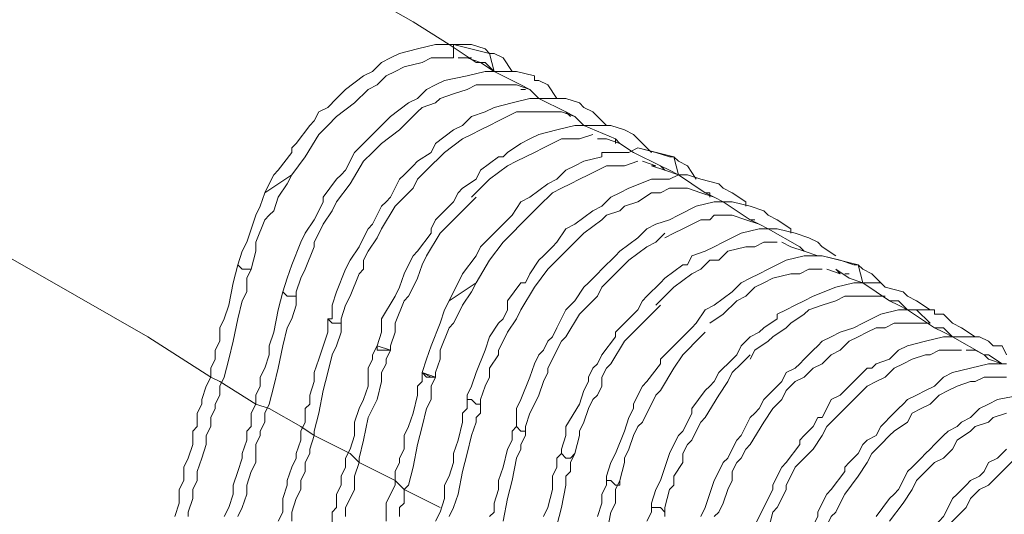
# Model space of a CAD drawing. Units: inches. Extents: x 178.4 to 201.8, y -0.8 to 17.
# Drawn here: x 192.1 to 192.1, y 13.5 to 13.5 of the extents above; entities that cross this region are included whole.
import ezdxf

# ---------------------------------------------------------------- set-up
doc = ezdxf.new("R2010")
doc.units = ezdxf.units.IN
doc.header["$MEASUREMENT"] = 0
doc.layers.get('0').update_dxf_attribs({"lineweight": 0})

msp = doc.modelspace()

# ---------------------------------------------------------------- linework, layer by layer
at = {"color": 7, "linetype": 'Continuous', "lineweight": 0}
for p, q in [((192.083132, 13.536686), (192.083411, 13.536686)), ((192.085926, 13.535009), (192.086206, 13.535009)), ((192.088721, 13.533612), (192.089001, 13.533332)), ((192.091796, 13.531935), (192.091796, 13.531656)), ((192.09459, 13.530258), (192.09487, 13.529979)), ((192.10018, 13.526904), (192.10046, 13.526904)), ((192.106049, 13.523551), (192.106329, 13.523551)), ((192.108844, 13.521874), (192.109123, 13.521874)), ((192.111639, 13.520197), (192.111918, 13.520197)), ((192.080616, 13.517402), (192.080616, 13.517122))]:
    msp.add_line(p, q, dxfattribs=at)
at = {"color": 7, "linetype": 'Continuous', "lineweight": 0, "flags": 128}
for points in [[(192.075306, 13.541437), (192.079219, 13.539202), (192.081455, 13.537804), (192.083132, 13.536686), (192.083691, 13.536686), (192.08425, 13.536127), (192.085926, 13.535289), (192.086485, 13.535009), (192.087044, 13.53445), (192.088721, 13.533612), (192.08928, 13.533332), (192.089839, 13.532773), (192.091796, 13.531935), (192.092075, 13.531656), (192.092914, 13.531097), (192.09459, 13.530258), (192.095149, 13.529979), (192.095708, 13.529699), (192.097385, 13.528581), (192.097944, 13.528302), (192.098503, 13.528022), (192.10018, 13.526904), (192.100739, 13.526625), (192.101298, 13.526345), (192.103254, 13.525227), (192.103534, 13.524948), (192.104372, 13.524669)], [(192.082014, 13.536966), (192.082852, 13.536966), (192.082573, 13.536966), (192.083411, 13.536686), (192.08425, 13.536127), (192.08397, 13.537245), (192.081734, 13.537804), (192.081734, 13.536966), (192.080896, 13.536966), (192.080337, 13.536966), (192.079778, 13.536686), (192.07866, 13.536407), (192.078101, 13.536127), (192.077542, 13.535848), (192.076983, 13.535289), (192.076424, 13.535009), (192.075586, 13.534171), (192.074468, 13.533332), (192.073909, 13.532773), (192.07335, 13.532215), (192.072511, 13.530817), (192.071673, 13.529699), (192.069996, 13.528581), (192.070275, 13.52914), (192.070555, 13.529699), (192.070834, 13.529979), (192.071673, 13.531097), (192.071673, 13.531376), (192.071952, 13.531656), (192.072791, 13.532773), (192.07307, 13.533053), (192.07335, 13.533612), (192.073909, 13.533891), (192.074468, 13.53445), (192.075027, 13.535009), (192.076145, 13.535848), (192.076704, 13.536127), (192.077263, 13.536686), (192.077822, 13.536966), (192.07838, 13.537245), (192.079498, 13.537525), (192.080616, 13.537804), (192.081175, 13.537804), (192.081734, 13.537804), (192.082852, 13.537804), (192.083691, 13.537525), (192.08397, 13.537245), (192.08425, 13.537245), (192.084809, 13.536966), (192.085368, 13.536127)], [(192.087044, 13.53445), (192.086485, 13.535009), (192.085647, 13.535289), (192.084809, 13.535289), (192.083691, 13.535289), (192.083132, 13.535289), (192.082573, 13.535009), (192.081734, 13.53473), (192.080896, 13.53445), (192.080616, 13.534171), (192.079778, 13.533891), (192.079498, 13.533612), (192.07838, 13.532494), (192.077263, 13.531656), (192.076704, 13.531097), (192.076145, 13.530538), (192.075306, 13.52914), (192.074468, 13.528022), (192.074188, 13.527463), (192.073629, 13.526625), (192.07335, 13.526066), (192.07307, 13.525507), (192.07307, 13.525227), (192.072511, 13.52383), (192.072232, 13.523271), (192.071952, 13.522433), (192.071952, 13.522153), (192.071673, 13.522153), (192.071393, 13.522153), (192.071114, 13.522433), (192.071393, 13.523271), (192.071673, 13.52411), (192.072232, 13.525507), (192.072511, 13.526066), (192.07307, 13.526904), (192.07335, 13.527463), (192.073629, 13.528022), (192.073629, 13.528302), (192.074468, 13.52942), (192.074747, 13.529699), (192.075027, 13.529979), (192.075586, 13.531097), (192.075865, 13.531376), (192.076424, 13.531935), (192.076704, 13.532215), (192.077263, 13.532773), (192.077822, 13.533332), (192.078939, 13.534171), (192.079498, 13.53445), (192.080057, 13.535009), (192.080616, 13.535289), (192.081175, 13.535568), (192.082573, 13.535848), (192.083691, 13.536127), (192.08425, 13.536127), (192.084809, 13.536127), (192.085647, 13.536127), (192.086765, 13.535848), (192.086765, 13.535568), (192.087044, 13.535568), (192.087603, 13.535289), (192.088162, 13.53445), (192.088442, 13.53445)], [(192.089839, 13.532773), (192.08928, 13.533332), (192.088442, 13.533612), (192.087603, 13.533612), (192.086485, 13.533612), (192.086206, 13.533612), (192.085647, 13.533612), (192.084529, 13.533053), (192.08397, 13.532773), (192.083411, 13.532494), (192.082852, 13.532215), (192.082293, 13.531935), (192.081175, 13.531097), (192.080057, 13.529979), (192.079498, 13.52942), (192.079219, 13.528861), (192.078101, 13.527743), (192.077263, 13.526345), (192.076983, 13.525786), (192.076424, 13.524948), (192.076145, 13.524389), (192.076145, 13.52383), (192.075865, 13.523551), (192.075306, 13.522153), (192.075027, 13.521594), (192.074747, 13.520756), (192.074747, 13.520476), (192.074468, 13.520476), (192.074188, 13.520476), (192.073909, 13.520756), (192.074188, 13.520756), (192.074188, 13.521594), (192.074468, 13.522433), (192.075027, 13.52383), (192.075306, 13.524389), (192.075865, 13.525227), (192.076145, 13.525786), (192.076424, 13.526345), (192.076704, 13.526625), (192.077263, 13.527743), (192.077542, 13.528022), (192.077822, 13.528302), (192.07838, 13.52942), (192.07866, 13.529699), (192.079219, 13.530258), (192.079498, 13.530538), (192.080337, 13.531097), (192.080616, 13.531656), (192.081734, 13.532494), (192.082293, 13.532773), (192.082852, 13.533332), (192.083691, 13.533612), (192.08425, 13.533891), (192.085368, 13.534171), (192.086485, 13.53445), (192.087044, 13.53445), (192.087603, 13.53445), (192.088721, 13.53445), (192.08956, 13.534171), (192.089839, 13.533891), (192.090398, 13.533612), (192.091237, 13.532773)], [(192.07866, 13.523551), (192.078939, 13.52411), (192.079219, 13.524669), (192.079498, 13.524948), (192.080337, 13.526066), (192.080337, 13.526345), (192.080616, 13.526904), (192.081455, 13.527743), (192.081734, 13.528022), (192.082014, 13.528581), (192.082293, 13.528861), (192.083132, 13.52942), (192.083411, 13.529979), (192.084529, 13.530817), (192.084809, 13.530817), (192.085088, 13.531097), (192.085926, 13.531656), (192.086485, 13.531935), (192.087044, 13.532215), (192.088162, 13.532494), (192.08928, 13.532773), (192.089839, 13.532773), (192.090398, 13.532773), (192.091516, 13.532773), (192.092355, 13.532494), (192.092914, 13.532215), (192.093193, 13.531935), (192.094031, 13.531097)], [(192.082852, 13.528302), (192.08397, 13.52942), (192.085088, 13.530258), (192.085647, 13.530538), (192.086206, 13.530817), (192.086765, 13.531097), (192.087324, 13.531376), (192.088442, 13.531935), (192.089001, 13.531935), (192.08956, 13.531935), (192.090398, 13.532215)], [(192.090678, 13.531935), (192.091237, 13.531935), (192.092075, 13.531656), (192.092914, 13.531097)], [(192.093193, 13.530538), (192.092355, 13.530258), (192.091796, 13.530258), (192.091237, 13.530258), (192.090119, 13.529699), (192.08956, 13.52942), (192.089001, 13.52914), (192.088442, 13.528861), (192.087883, 13.528581), (192.087044, 13.527743), (192.085926, 13.526625), (192.085368, 13.526066), (192.084809, 13.525507), (192.08397, 13.524389), (192.083132, 13.522992), (192.081455, 13.521874), (192.081734, 13.522433), (192.082014, 13.522992), (192.082293, 13.523551), (192.083132, 13.524669), (192.083411, 13.525227), (192.08425, 13.526066), (192.084529, 13.526345), (192.085088, 13.526904), (192.085368, 13.527184), (192.085926, 13.528022), (192.086485, 13.528302), (192.087603, 13.52914), (192.088162, 13.52942), (192.088721, 13.529979), (192.08928, 13.530258), (192.089839, 13.530538), (192.090957, 13.530817), (192.090957, 13.531097), (192.092075, 13.531097), (192.092355, 13.531097), (192.092634, 13.531097), (192.093193, 13.531376), (192.094311, 13.531097), (192.095149, 13.530817), (192.095429, 13.530817), (192.095708, 13.530538), (192.096267, 13.530258), (192.096826, 13.52942)], [(192.093472, 13.530538), (192.094311, 13.530258), (192.094031, 13.530258), (192.09487, 13.529979), (192.095708, 13.529699), (192.095429, 13.530817), (192.093193, 13.531376)], [(192.071673, 13.529699), (192.071393, 13.52914), (192.070834, 13.528302), (192.070555, 13.527463), (192.070275, 13.527184), (192.069996, 13.526904), (192.069437, 13.525507), (192.069437, 13.524948), (192.069158, 13.52383), (192.068878, 13.52383), (192.068599, 13.52383), (192.068319, 13.52411), (192.068599, 13.524948), (192.068878, 13.525507), (192.069437, 13.527184), (192.069717, 13.527743), (192.069996, 13.528581)], [(192.098503, 13.528022), (192.097944, 13.528302), (192.097106, 13.528581), (192.096267, 13.528861), (192.095149, 13.528861), (192.09459, 13.528581), (192.094031, 13.528581), (192.093193, 13.528022), (192.092355, 13.527743), (192.092075, 13.527463), (192.091237, 13.527184), (192.090957, 13.526904), (192.089839, 13.526066), (192.088721, 13.524948), (192.088162, 13.524389), (192.087603, 13.52383), (192.086765, 13.522712), (192.085926, 13.521315), (192.085647, 13.520756), (192.085088, 13.519917), (192.084809, 13.519358), (192.084529, 13.518799), (192.084529, 13.51852), (192.08397, 13.517681), (192.08397, 13.517122), (192.083691, 13.516564), (192.083411, 13.515725), (192.083411, 13.515446), (192.083132, 13.515446), (192.082852, 13.515725), (192.082573, 13.515725), (192.082573, 13.516005), (192.082852, 13.516564), (192.083132, 13.517402), (192.083691, 13.518799), (192.08397, 13.519638), (192.084529, 13.520476), (192.084809, 13.520756), (192.085088, 13.521315), (192.085088, 13.521874), (192.085926, 13.522992), (192.086206, 13.522992), (192.086485, 13.523551), (192.087044, 13.524389), (192.087324, 13.524669), (192.087883, 13.525227), (192.088162, 13.525507), (192.088721, 13.526345), (192.08928, 13.526625), (192.090398, 13.527463), (192.090957, 13.527743), (192.091516, 13.528302), (192.092075, 13.528581), (192.092634, 13.528861), (192.094031, 13.52942), (192.095149, 13.52942), (192.095708, 13.529699), (192.096267, 13.529699), (192.097106, 13.52942), (192.098224, 13.52914), (192.098503, 13.528861), (192.099062, 13.528581), (192.099901, 13.528022), (192.099901, 13.527743)], [(192.097385, 13.528581), (192.097665, 13.528581), (192.097665, 13.528302)], [(192.083132, 13.528302), (192.082573, 13.527743), (192.082014, 13.527184), (192.080896, 13.526066), (192.080057, 13.524669), (192.079778, 13.52411), (192.079498, 13.523271), (192.079219, 13.522712), (192.078939, 13.522153), (192.07866, 13.521874), (192.078101, 13.520476), (192.078101, 13.519917), (192.077822, 13.519079), (192.077822, 13.518799), (192.077542, 13.51824), (192.077542, 13.517961), (192.077263, 13.517402), (192.077263, 13.516843), (192.076983, 13.515725), (192.076424, 13.514607), (192.076145, 13.51321), (192.075865, 13.512092), (192.075865, 13.511812), (192.075586, 13.510974), (192.075586, 13.510694), (192.075586, 13.510135), (192.075306, 13.509576), (192.075027, 13.509018), (192.075027, 13.508459)], [(192.09487, 13.526066), (192.094311, 13.525507), (192.093752, 13.525227), (192.092634, 13.524389), (192.091516, 13.523271), (192.090957, 13.522712), (192.090678, 13.522153), (192.08956, 13.521035), (192.088721, 13.519638), (192.088442, 13.519358), (192.088162, 13.518799), (192.087883, 13.51824), (192.087603, 13.517681), (192.087603, 13.517402), (192.087324, 13.516843), (192.087044, 13.516005), (192.086765, 13.515446), (192.086485, 13.514887), (192.086206, 13.514048), (192.086206, 13.513769), (192.085926, 13.513769), (192.085647, 13.514048), (192.085647, 13.514328), (192.085647, 13.515166), (192.085926, 13.515725), (192.086485, 13.517122), (192.086765, 13.517961), (192.087044, 13.51852), (192.087324, 13.518799), (192.087603, 13.519358), (192.087883, 13.519638), (192.088162, 13.520197), (192.088721, 13.521315), (192.089001, 13.521594), (192.08928, 13.521874), (192.089839, 13.522712), (192.090119, 13.522992), (192.090678, 13.523551), (192.090957, 13.52383), (192.091796, 13.524669), (192.092075, 13.524948), (192.093193, 13.525786), (192.093752, 13.526345), (192.094311, 13.526625), (192.095149, 13.526904), (192.095708, 13.527184), (192.096826, 13.527743), (192.097944, 13.528022), (192.098503, 13.528022), (192.099062, 13.528022), (192.10018, 13.527743), (192.101019, 13.527463), (192.101298, 13.527184), (192.101857, 13.526904), (192.102695, 13.526345), (192.102695, 13.526066)], [(192.049035, 13.527463), (192.062729, 13.519638), (192.066642, 13.517122), (192.067201, 13.516843), (192.069437, 13.515446), (192.070275, 13.515166), (192.072232, 13.514048), (192.07307, 13.513489), (192.075306, 13.512371), (192.075865, 13.511812), (192.078101, 13.510694), (192.07866, 13.510135), (192.080896, 13.509018)], [(192.09487, 13.525786), (192.095429, 13.526066), (192.095988, 13.526345), (192.097106, 13.526904), (192.097665, 13.526904), (192.097944, 13.527184), (192.099062, 13.527184), (192.099901, 13.526904), (192.100739, 13.526625), (192.101298, 13.526345)], [(192.09459, 13.521594), (192.094031, 13.521035), (192.093472, 13.520476), (192.092914, 13.519917), (192.092355, 13.519358), (192.091516, 13.517961), (192.091237, 13.517681), (192.090957, 13.517122), (192.090957, 13.516564), (192.090678, 13.516005), (192.090398, 13.515725), (192.090119, 13.515166), (192.089839, 13.514328), (192.08956, 13.513769), (192.08956, 13.513489), (192.08928, 13.512371), (192.089001, 13.512092), (192.088721, 13.512092), (192.088442, 13.512371), (192.088442, 13.512651), (192.088721, 13.513489), (192.088721, 13.514048), (192.08956, 13.515446), (192.089839, 13.516284), (192.090119, 13.516843), (192.090119, 13.517122), (192.090398, 13.517681), (192.090678, 13.517961), (192.090957, 13.51852), (192.091796, 13.519638), (192.091796, 13.519917), (192.092075, 13.520197), (192.092914, 13.521035), (192.093193, 13.521315), (192.093472, 13.521874), (192.093752, 13.522153), (192.09459, 13.522992), (192.09487, 13.523271), (192.095988, 13.52411), (192.096267, 13.52411), (192.096547, 13.524669), (192.097385, 13.524948), (192.097944, 13.525227), (192.098503, 13.525507), (192.099621, 13.526066), (192.100739, 13.526345), (192.101298, 13.526345), (192.101857, 13.526345), (192.102975, 13.526066), (192.103813, 13.525786), (192.104372, 13.525507), (192.104652, 13.525227), (192.10549, 13.524669)], [(192.094311, 13.521594), (192.095429, 13.522712), (192.096547, 13.523551), (192.097106, 13.52383), (192.097665, 13.524389), (192.098224, 13.524389), (192.098783, 13.524948), (192.099901, 13.525227), (192.10046, 13.525227), (192.101019, 13.525507), (192.101857, 13.525507)], [(192.102136, 13.525507), (192.102695, 13.525227), (192.103534, 13.524948), (192.104372, 13.524669)], [(192.092914, 13.515446), (192.093193, 13.516005), (192.093472, 13.516564), (192.093752, 13.516843), (192.09459, 13.517961), (192.09459, 13.51824), (192.09487, 13.51852), (192.095429, 13.519079), (192.095708, 13.519358), (192.095988, 13.519638), (192.096547, 13.520197), (192.096826, 13.520476), (192.097385, 13.521315), (192.097944, 13.521594), (192.099062, 13.522433), (192.099621, 13.522992), (192.10018, 13.523271), (192.100739, 13.523551), (192.101298, 13.52383), (192.102416, 13.524389), (192.103534, 13.524669), (192.103813, 13.524669), (192.104093, 13.524669), (192.104652, 13.524669), (192.10577, 13.524389), (192.106608, 13.52411), (192.106888, 13.52411), (192.107167, 13.52383), (192.107726, 13.523551), (192.108285, 13.522992)], [(192.104931, 13.52383), (192.10577, 13.523551), (192.10549, 13.52383), (192.106329, 13.523271), (192.107167, 13.522992), (192.106888, 13.52411), (192.104652, 13.524669)], [(192.068319, 13.52411), (192.06804, 13.522992), (192.06776, 13.521594), (192.067481, 13.520756), (192.067201, 13.520197), (192.067201, 13.519358), (192.066922, 13.518799), (192.066922, 13.51824), (192.066642, 13.517681), (192.066642, 13.517122), (192.066363, 13.516564), (192.066083, 13.515725), (192.066083, 13.515446), (192.065804, 13.514887), (192.065804, 13.514048), (192.065524, 13.513769), (192.065524, 13.51293), (192.065245, 13.512092), (192.064965, 13.511533), (192.064965, 13.510694), (192.064686, 13.510135), (192.064686, 13.509576), (192.064686, 13.509297), (192.064406, 13.508459)], [(192.065245, 13.508459), (192.065245, 13.508738), (192.065524, 13.509576), (192.065524, 13.510135), (192.065804, 13.510694), (192.065804, 13.511253), (192.066083, 13.512092), (192.066363, 13.51293), (192.066363, 13.513489), (192.066642, 13.514048), (192.066642, 13.514607), (192.066922, 13.515166), (192.066922, 13.515446), (192.067201, 13.516005), (192.067201, 13.516564), (192.067481, 13.517122), (192.06776, 13.51824), (192.06804, 13.519358), (192.068319, 13.520756), (192.068599, 13.521874), (192.068878, 13.522433), (192.068878, 13.523271), (192.069158, 13.52383)], [(192.097665, 13.520476), (192.098503, 13.521035), (192.099342, 13.521874), (192.099901, 13.522153), (192.10046, 13.522712), (192.101019, 13.522992), (192.101577, 13.523271), (192.102695, 13.523551), (192.103254, 13.523551), (192.103813, 13.52383), (192.104652, 13.52383)], [(192.076983, 13.519079), (192.077822, 13.518799), (192.077542, 13.518799), (192.077263, 13.518799), (192.076983, 13.518799), (192.076983, 13.519079), (192.077263, 13.519917), (192.077263, 13.520756), (192.078101, 13.522153), (192.07838, 13.522712), (192.07866, 13.523551)], [(192.080337, 13.517122), (192.079778, 13.517402), (192.080616, 13.517122), (192.080337, 13.517122), (192.080057, 13.517122), (192.079778, 13.517402), (192.080057, 13.51824), (192.080337, 13.519079), (192.080896, 13.520476), (192.081175, 13.521315), (192.081455, 13.521874), (192.083132, 13.522992), (192.082852, 13.522433), (192.082293, 13.521594), (192.082014, 13.521035), (192.081734, 13.520476), (192.081455, 13.520197), (192.080896, 13.518799), (192.080896, 13.51824), (192.080616, 13.517402)], [(192.10018, 13.51852), (192.099621, 13.517961), (192.099062, 13.517402), (192.098783, 13.516843), (192.098224, 13.516005), (192.097385, 13.514607), (192.097106, 13.514328), (192.096826, 13.513769), (192.096547, 13.51321), (192.096267, 13.51293), (192.095988, 13.512371), (192.095988, 13.511812), (192.095429, 13.510974), (192.095429, 13.510415), (192.095149, 13.510135), (192.09487, 13.509018), (192.09487, 13.508738), (192.09459, 13.509018), (192.094311, 13.509018), (192.094031, 13.509018), (192.094031, 13.509297), (192.094311, 13.510135), (192.09459, 13.510694), (192.095149, 13.512371), (192.095429, 13.51293), (192.095708, 13.513489), (192.095988, 13.513769), (192.096267, 13.514328), (192.096547, 13.514887), (192.096547, 13.515166), (192.097385, 13.516284), (192.097665, 13.516564), (192.097944, 13.516843), (192.098224, 13.517402), (192.098503, 13.517681), (192.098783, 13.517961), (192.099342, 13.51852), (192.099621, 13.519079), (192.099901, 13.519358), (192.10018, 13.519638), (192.100739, 13.519917), (192.101019, 13.520197), (192.101857, 13.520756), (192.101857, 13.521035), (192.102416, 13.521315), (192.102975, 13.521594), (192.103534, 13.521874), (192.104093, 13.522153), (192.10549, 13.522712), (192.106608, 13.522992), (192.107167, 13.522992), (192.107726, 13.522992), (192.108285, 13.522992), (192.108565, 13.522712), (192.109682, 13.522433), (192.109962, 13.522153), (192.110521, 13.521874), (192.111359, 13.521315)], [(192.106329, 13.523271), (192.107167, 13.522992), (192.108844, 13.521874), (192.109403, 13.521594), (192.109962, 13.521315), (192.111639, 13.520197), (192.112198, 13.519917), (192.112757, 13.519638), (192.114713, 13.51852), (192.114993, 13.51824), (192.115831, 13.517961)], [(192.071114, 13.522433), (192.070834, 13.521315), (192.070555, 13.519917), (192.070275, 13.519079), (192.070275, 13.51852), (192.069996, 13.517681), (192.069717, 13.517122), (192.069717, 13.516564), (192.069437, 13.516005), (192.069437, 13.515446), (192.069158, 13.514887), (192.069158, 13.514048), (192.068878, 13.513769), (192.068878, 13.51321), (192.068599, 13.512371), (192.068599, 13.512092), (192.068319, 13.511253), (192.06804, 13.510415), (192.06804, 13.509856), (192.06776, 13.509018), (192.067481, 13.508459)], [(192.068319, 13.508459), (192.068599, 13.509018), (192.068878, 13.509856), (192.068878, 13.510415), (192.069158, 13.511253), (192.069437, 13.511812), (192.069437, 13.512371), (192.069437, 13.51293), (192.069717, 13.513489), (192.069717, 13.513769), (192.069996, 13.514328), (192.069996, 13.514887), (192.070275, 13.515446), (192.070555, 13.516564), (192.070834, 13.517681), (192.071114, 13.519079), (192.071393, 13.520197), (192.071673, 13.520756), (192.071952, 13.521594), (192.071952, 13.522153)], [(192.10018, 13.51824), (192.10046, 13.518799), (192.101298, 13.519358), (192.101577, 13.519638), (192.102416, 13.520197), (192.102695, 13.520476), (192.103534, 13.521035), (192.103813, 13.521315), (192.104652, 13.521594), (192.10549, 13.521874), (192.106049, 13.522153), (192.106608, 13.522153), (192.107167, 13.522153), (192.107726, 13.522153), (192.108565, 13.522153)], [(192.108844, 13.521874), (192.109403, 13.521874), (192.109962, 13.521315)], [(192.097106, 13.508459), (192.097385, 13.509018), (192.097944, 13.510694), (192.098224, 13.511253), (192.098503, 13.511812), (192.098783, 13.512092), (192.099062, 13.512651), (192.099342, 13.51321), (192.099621, 13.513489), (192.10018, 13.514607), (192.10046, 13.514887), (192.100739, 13.515166), (192.101019, 13.515725), (192.101298, 13.516005), (192.101577, 13.516284), (192.102136, 13.516843), (192.102416, 13.517402), (192.102975, 13.517681), (192.103254, 13.517961), (192.103534, 13.51824), (192.104093, 13.518799), (192.104372, 13.519079), (192.104652, 13.519358), (192.105211, 13.519638), (192.10577, 13.519917), (192.106608, 13.520197), (192.107167, 13.520476), (192.108285, 13.521035), (192.109403, 13.521315), (192.109962, 13.521315), (192.110521, 13.521315), (192.11108, 13.521315), (192.111639, 13.521315), (192.111639, 13.521035), (192.112198, 13.521035), (192.112477, 13.520756), (192.112757, 13.520476), (192.113316, 13.520197), (192.114154, 13.519638)], [(192.110521, 13.521315), (192.111359, 13.520476), (192.110521, 13.520476), (192.109962, 13.520476), (192.109403, 13.520476), (192.109123, 13.520476), (192.108565, 13.520197), (192.108006, 13.520197), (192.107447, 13.519917), (192.106888, 13.519638), (192.106329, 13.519358), (192.10577, 13.518799), (192.105211, 13.51852), (192.104652, 13.517961), (192.104093, 13.517681), (192.103534, 13.517122), (192.102975, 13.516843), (192.102416, 13.516284), (192.102136, 13.515725), (192.101577, 13.515166), (192.101019, 13.514328), (192.10018, 13.51293), (192.099901, 13.512651), (192.099621, 13.512092), (192.099342, 13.511812), (192.099062, 13.511253), (192.099062, 13.510694), (192.098783, 13.510135), (192.098503, 13.509297), (192.098224, 13.508738), (192.097944, 13.508459)], [(192.073909, 13.520756), (192.073909, 13.519917), (192.07335, 13.51824), (192.07307, 13.517402), (192.07307, 13.516843), (192.072791, 13.516005), (192.072791, 13.515446), (192.072511, 13.515166), (192.072511, 13.514328), (192.072232, 13.513769), (192.072232, 13.51321), (192.071952, 13.512371), (192.071952, 13.512092), (192.071673, 13.511533), (192.071393, 13.510694), (192.071393, 13.510415), (192.071114, 13.509576), (192.071114, 13.508738), (192.070834, 13.508179)], [(192.071673, 13.508179), (192.071673, 13.508738), (192.071952, 13.509576), (192.072232, 13.510135), (192.072232, 13.510694), (192.072511, 13.511253), (192.072511, 13.511812), (192.072791, 13.512371), (192.072791, 13.512651), (192.07307, 13.513489), (192.07307, 13.513769), (192.07335, 13.514887), (192.073629, 13.516284), (192.073909, 13.517402), (192.074188, 13.51852), (192.074468, 13.519079), (192.074747, 13.519917), (192.074747, 13.520476)], [(192.111639, 13.520197), (192.112198, 13.520197), (192.112757, 13.519638)], [(192.097385, 13.519917), (192.096826, 13.519358), (192.096267, 13.518799), (192.095988, 13.51852), (192.095429, 13.517681), (192.09459, 13.516284)], [(192.101577, 13.510415), (192.101857, 13.510974), (192.102136, 13.511533), (192.102416, 13.511812), (192.103254, 13.51293), (192.103254, 13.51321), (192.103534, 13.513489), (192.104093, 13.514048), (192.104372, 13.514607), (192.104652, 13.514607), (192.104931, 13.515166), (192.105211, 13.515725), (192.10577, 13.516005), (192.106049, 13.516284), (192.106329, 13.516564), (192.106888, 13.517122), (192.107167, 13.517402), (192.107447, 13.517681), (192.107726, 13.517681), (192.108006, 13.517961), (192.108844, 13.51824), (192.109403, 13.518799), (192.109962, 13.519079), (192.11108, 13.519358), (192.112198, 13.519638), (192.112757, 13.519638), (192.113316, 13.519638), (192.113875, 13.519638), (192.114434, 13.519638), (192.114993, 13.519358), (192.115272, 13.519079), (192.115831, 13.519079), (192.116111, 13.51852)], [(192.074188, 13.5079), (192.074188, 13.508738), (192.074468, 13.509018), (192.074468, 13.509856), (192.074747, 13.510415), (192.074747, 13.510974), (192.075027, 13.511533), (192.075027, 13.512092), (192.075306, 13.512651), (192.075586, 13.513489), (192.075586, 13.513769), (192.075586, 13.514328), (192.075865, 13.515166), (192.076145, 13.515725), (192.076424, 13.516564), (192.076424, 13.517681), (192.076704, 13.51824), (192.076704, 13.51852), (192.076983, 13.519079)], [(192.102975, 13.511533), (192.104093, 13.512651), (192.104652, 13.513489), (192.104931, 13.514048), (192.10549, 13.514607), (192.106049, 13.515166), (192.106329, 13.515446), (192.106888, 13.516005), (192.107447, 13.516564), (192.108006, 13.516843), (192.108565, 13.517122), (192.109123, 13.517681), (192.109682, 13.517961), (192.110241, 13.51824), (192.11108, 13.51852), (192.111359, 13.51852), (192.111918, 13.518799), (192.112477, 13.518799), (192.112757, 13.518799), (192.113316, 13.518799)], [(192.113595, 13.518799), (192.114154, 13.518799), (192.114713, 13.51852), (192.114993, 13.51852), (192.115831, 13.517961)], [(192.104372, 13.508738), (192.104652, 13.509297), (192.104931, 13.509856), (192.105211, 13.510135), (192.106049, 13.511253), (192.106049, 13.511533), (192.106329, 13.511812), (192.106888, 13.512371), (192.107167, 13.51293), (192.107447, 13.51321), (192.108006, 13.513489), (192.108285, 13.514048), (192.108565, 13.514328), (192.108844, 13.514607), (192.109403, 13.515166), (192.109682, 13.515446), (192.109962, 13.515725), (192.110521, 13.516005), (192.11108, 13.516284), (192.111639, 13.516564), (192.112198, 13.517122), (192.112757, 13.517402), (192.113875, 13.517681), (192.114993, 13.517961), (192.115272, 13.517961), (192.115831, 13.517961), (192.116111, 13.517961)], [(192.079778, 13.517402), (192.079778, 13.516843), (192.079498, 13.516564), (192.079498, 13.516005), (192.079219, 13.514887), (192.078939, 13.514048), (192.07866, 13.513489), (192.07866, 13.512651), (192.07838, 13.512092), (192.07838, 13.511812), (192.078101, 13.511253), (192.078101, 13.510415), (192.077822, 13.509856), (192.077542, 13.509297), (192.077542, 13.508738), (192.077542, 13.508179)], [(192.07838, 13.508459), (192.07838, 13.509018), (192.07866, 13.509297), (192.07866, 13.510135), (192.078939, 13.510415), (192.079219, 13.511533), (192.079498, 13.51293), (192.079778, 13.514048), (192.080057, 13.515166), (192.080337, 13.515725), (192.080337, 13.516284), (192.080337, 13.516564), (192.080616, 13.517122)], [(192.106049, 13.509856), (192.106888, 13.510974), (192.107447, 13.511812), (192.107726, 13.512371), (192.108285, 13.51293), (192.108844, 13.513489), (192.109123, 13.513769), (192.109962, 13.514328), (192.110241, 13.514887), (192.1108, 13.515166), (192.111359, 13.515446), (192.111918, 13.516005), (192.112477, 13.516284), (192.113036, 13.516564), (192.113875, 13.516843), (192.114154, 13.516843), (192.114713, 13.517122), (192.115272, 13.517122), (192.115831, 13.517122), (192.116111, 13.517122)], [(192.092914, 13.515446), (192.092914, 13.515166), (192.092634, 13.514607), (192.092355, 13.513769), (192.091796, 13.512371), (192.091516, 13.511812), (192.091237, 13.510974), (192.091237, 13.510694), (192.091516, 13.510694), (192.091796, 13.510415), (192.092075, 13.510415), (192.092075, 13.510694), (192.092355, 13.511812), (192.092355, 13.512092), (192.092634, 13.512651), (192.092914, 13.513489), (192.093193, 13.514048), (192.093472, 13.514328), (192.093752, 13.514887), (192.094031, 13.515446), (192.094311, 13.516005), (192.09459, 13.516284)], [(192.082573, 13.515725), (192.082573, 13.515166), (192.082293, 13.514887), (192.082293, 13.514328), (192.082014, 13.51321), (192.081734, 13.512371), (192.081734, 13.511812), (192.081455, 13.510974), (192.081175, 13.510415), (192.081175, 13.510135), (192.081175, 13.509576), (192.080896, 13.508738), (192.080616, 13.508179)], [(192.108006, 13.508459), (192.108844, 13.509576), (192.109123, 13.509856), (192.109403, 13.510135), (192.109682, 13.510694), (192.109962, 13.511253), (192.110241, 13.511533), (192.1108, 13.512092), (192.11108, 13.512371), (192.111359, 13.512651), (192.111639, 13.51293), (192.112198, 13.513489), (192.112477, 13.513769), (192.113036, 13.514048), (192.113316, 13.514328), (192.113875, 13.514607), (192.114434, 13.515166), (192.114993, 13.515446), (192.115552, 13.515725), (192.116949, 13.516005)], [(192.081455, 13.508459), (192.081734, 13.509018), (192.082014, 13.509856), (192.082293, 13.511253), (192.082573, 13.512371), (192.082852, 13.513489), (192.083132, 13.514328), (192.083132, 13.514607), (192.083411, 13.514887), (192.083411, 13.515446)], [(192.116111, 13.514887), (192.115272, 13.514607), (192.114993, 13.514328), (192.114154, 13.514048), (192.113875, 13.513769), (192.113036, 13.51321), (192.112757, 13.512651), (192.112198, 13.512092), (192.111639, 13.511812), (192.11108, 13.511253), (192.110521, 13.510694), (192.110241, 13.510135), (192.109682, 13.509297), (192.108844, 13.508179)], [(192.085647, 13.514048), (192.085368, 13.513769), (192.085368, 13.51321), (192.085088, 13.512651), (192.084809, 13.511533), (192.084529, 13.510694), (192.084529, 13.510135), (192.08425, 13.509297), (192.08425, 13.508738), (192.08397, 13.508459)], [(192.084809, 13.508179), (192.085088, 13.509576), (192.085368, 13.510694), (192.085647, 13.512092), (192.085926, 13.512651), (192.085926, 13.51293), (192.086206, 13.513489), (192.086206, 13.513769)], [(192.111639, 13.506502), (192.112477, 13.5079), (192.113036, 13.508459), (192.113595, 13.509018), (192.113875, 13.509576), (192.114434, 13.510135), (192.114993, 13.510415), (192.115552, 13.510974), (192.116111, 13.511533), (192.11667, 13.512092), (192.117228, 13.512371), (192.117787, 13.512651), (192.118346, 13.51293), (192.118905, 13.51321), (192.119464, 13.513489), (192.120023, 13.513769), (192.120582, 13.513769), (192.120862, 13.513769), (192.121421, 13.513769), (192.12198, 13.513769)], [(192.110241, 13.505384), (192.110521, 13.505943), (192.1108, 13.506502), (192.11108, 13.506782), (192.111639, 13.5079), (192.111918, 13.508179), (192.112198, 13.508459), (192.112477, 13.509018), (192.112757, 13.509576), (192.113036, 13.509856), (192.113595, 13.510415), (192.113875, 13.510694), (192.114434, 13.510974), (192.114713, 13.511253), (192.114993, 13.511812), (192.115552, 13.512092), (192.115831, 13.512371), (192.116111, 13.512651)], [(192.088442, 13.512371), (192.088162, 13.512092), (192.088162, 13.511533), (192.087883, 13.510974), (192.087883, 13.510135), (192.087603, 13.509018), (192.087324, 13.508459)], [(192.088162, 13.5079), (192.088442, 13.509018), (192.088721, 13.510415), (192.088721, 13.510974), (192.089001, 13.511253), (192.089001, 13.511812), (192.08928, 13.512371)], [(192.101577, 13.510415), (192.101577, 13.510135), (192.101298, 13.509576), (192.101019, 13.509018), (192.10018, 13.507341), (192.10018, 13.506782), (192.099901, 13.505943), (192.099901, 13.505664), (192.10018, 13.505664), (192.10046, 13.505664), (192.100739, 13.505664), (192.101019, 13.506782), (192.101019, 13.507061), (192.101298, 13.50762), (192.101577, 13.508738), (192.101857, 13.509018), (192.102136, 13.509576), (192.102416, 13.510135), (192.102416, 13.510415), (192.102695, 13.510974), (192.102975, 13.511533)], [(192.091237, 13.510694), (192.091237, 13.510415), (192.090957, 13.509856), (192.090957, 13.509297), (192.090678, 13.508459)], [(192.091237, 13.507341), (192.091516, 13.508738), (192.091796, 13.509297), (192.091796, 13.509576), (192.091796, 13.510135), (192.092075, 13.510694)], [(192.104372, 13.508738), (192.104372, 13.508459), (192.104093, 13.5079), (192.103813, 13.507341), (192.103254, 13.505664), (192.102975, 13.505105), (192.102695, 13.504266), (192.102695, 13.503987), (192.102975, 13.503987), (192.103254, 13.503987), (192.103534, 13.503987), (192.103813, 13.505105), (192.103813, 13.505664), (192.103813, 13.505384), (192.104093, 13.506223), (192.104372, 13.507061), (192.104652, 13.507341), (192.104931, 13.5079), (192.105211, 13.508459), (192.10549, 13.508738), (192.10577, 13.509297), (192.106049, 13.509856)], [(192.094031, 13.509018), (192.094031, 13.508738), (192.093752, 13.508179)], [(192.09487, 13.508459), (192.09487, 13.509018)]]:
    msp.add_lwpolyline(points, dxfattribs=at)

doc.saveas('drawing.dxf')
